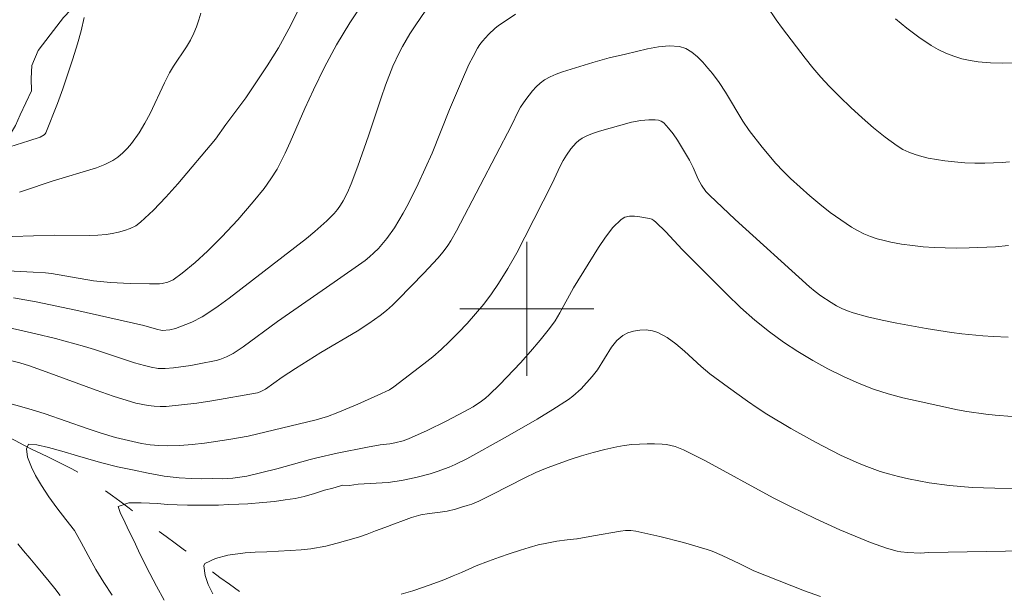
# Model space of a CAD drawing. Units: metres. Extents: x 285040 to 285555, y 1671020 to 1671584.
# Drawn here: x 285270 to 285329, y 1671283 to 1671317 of the extents above; entities that cross this region are included whole.
import ezdxf

# ---------------------------------------------------------------- set-up
doc = ezdxf.new("R2010")
doc.units = ezdxf.units.M
doc.header["$MEASUREMENT"] = 0
doc.linetypes.add('Intermitente', pattern=[48, 15, -2, 2, -2, 2, -2, 2, -2, 2, -2, 15])
for name, color, linetype, lineweight, true_color in [('Curvas_Intermediarias', 7, 'Continuous', 9, 0x783c14), ('Curvas_Mestras', 7, 'Continuous', 20, 0x783c14), ('Vegetacao', 7, 'Orla8', 9, 0x00ff33)]:
    doc.layers.add(name, color=color, linetype=linetype, lineweight=lineweight, true_color=true_color)
doc.layers.add('Malha_Coordenadas', color=7, linetype='Continuous', lineweight=15)
doc.layers.add('Rio_Intermitente', color=5, linetype='Intermitente', lineweight=9)
doc.styles.get("Standard").update_dxf_attribs({"font": 'arial.ttf'})
doc.linetypes.add('Orla8', pattern='A,6,-0.5,["V",Standard,S=1,R=0,X=-0.5,Y=-1],-0.5,6,-0.5,["V",Standard,S=1,R=0,X=-0.5,Y=-1],-0.5', length=14)

msp = doc.modelspace()

# ---------------------------------------------------------------- linework, layer by layer
at = {"layer": 'Curvas_Intermediarias', "flags": 128}
for points, elevation in [([(285328.808, 1671308.777), (285328.372, 1671308.73), (285327.342, 1671308.687), (285326.741, 1671308.691), (285326.14, 1671308.716), (285325.54, 1671308.762), (285324.944, 1671308.829), (285323.967, 1671308.994), (285323.575, 1671309.087), (285323.187, 1671309.201), (285322.811, 1671309.341), (285322.452, 1671309.511), (285322.118, 1671309.716), (285321.398, 1671310.242), (285320.696, 1671310.806), (285320.012, 1671311.4), (285319.345, 1671312.016), (285318.694, 1671312.649), (285318.059, 1671313.289), (285317.556, 1671313.829), (285317.075, 1671314.39), (285316.611, 1671314.966), (285315.262, 1671316.733), (285314.884, 1671317.253), (285313.802, 1671318.855)], 178), ([(285268.039, 1671304.275), (285271.818, 1671304.396), (285273.884, 1671304.363), (285274.395, 1671304.381), (285274.9, 1671304.434), (285275.26, 1671304.493), (285275.625, 1671304.567), (285275.986, 1671304.665), (285276.333, 1671304.792), (285276.656, 1671304.956), (285276.944, 1671305.163), (285277.719, 1671305.883), (285278.46, 1671306.655), (285279.177, 1671307.464), (285281.415, 1671310.113), (285282.04, 1671310.993), (285283.232, 1671312.592), (285284.513, 1671314.503), (285285.181, 1671315.581), (285285.804, 1671316.71), (285286.388, 1671317.891)], 181), ([(285269.363, 1671300.642), (285270.038, 1671300.538), (285270.709, 1671300.412), (285273.08, 1671299.908), (285277.145, 1671298.989), (285277.889, 1671298.775), (285278.232, 1671298.697), (285278.69, 1671298.733), (285279.039, 1671298.819), (285279.999, 1671299.204), (285280.617, 1671299.509), (285280.909, 1671299.687), (285281.581, 1671300.147), (285282.241, 1671300.627), (285286.858, 1671304.201), (285287.352, 1671304.608), (285288.063, 1671305.237), (285288.504, 1671305.684), (285288.707, 1671305.922), (285288.89, 1671306.172), (285289.05, 1671306.434), (285289.3, 1671306.933), (285289.524, 1671307.449), (285289.921, 1671308.51), (285290.562, 1671310.329), (285291.304, 1671312.595), (285291.564, 1671313.345), (285292.011, 1671314.486), (285292.383, 1671315.271), (285292.586, 1671315.655), (285293.022, 1671316.405), (285293.329, 1671316.888), (285293.98, 1671317.833)], 179), ([(285280.55, 1671317.65), (285280.428, 1671317.239), (285280.285, 1671316.835), (285280.126, 1671316.444), (285279.924, 1671316.034), (285279.689, 1671315.639), (285278.919, 1671314.48), (285278.683, 1671314.083), (285278.375, 1671313.487), (285277.513, 1671311.663), (285277.205, 1671311.071), (285276.864, 1671310.501), (285276.414, 1671309.872), (285276.159, 1671309.575), (285275.886, 1671309.298), (285275.594, 1671309.051), (285275.283, 1671308.842), (285274.816, 1671308.604), (285274.321, 1671308.409), (285271.67, 1671307.613), (285269.962, 1671307.03), (285269.711, 1671306.96)], 182), ([(285273.588, 1671317.382), (285273.401, 1671316.594), (285273.187, 1671315.814), (285272.909, 1671314.916), (285272.305, 1671313.129), (285271.981, 1671312.245), (285271.297, 1671310.509), (285271.254, 1671310.438), (285271.195, 1671310.378), (285270.959, 1671310.251), (285270.277, 1671310.014), (285267.239, 1671309.063)], 183), ([(285299.321, 1671317.582), (285298.301, 1671316.898), (285298.113, 1671316.744), (285297.724, 1671316.378), (285297.362, 1671315.982), (285297.201, 1671315.77), (285297.058, 1671315.548), (285296.794, 1671315.066), (285296.55, 1671314.572), (285296.099, 1671313.559), (285295.392, 1671311.892), (285294.346, 1671309.286), (285293.516, 1671307.458), (285292.935, 1671306.286), (285292.626, 1671305.712), (285292.096, 1671304.823), (285291.645, 1671304.193), (285291.145, 1671303.604), (285290.879, 1671303.328), (285290.622, 1671303.091), (285290.348, 1671302.87), (285288.513, 1671301.584), (285285.119, 1671299.243), (285283.08, 1671297.721), (285282.472, 1671297.327), (285282.081, 1671297.128), (285281.672, 1671296.972), (285281.462, 1671296.915), (285280.454, 1671296.702), (285279.943, 1671296.614), (285278.918, 1671296.478), (285278.407, 1671296.433), (285277.995, 1671296.439), (285277.583, 1671296.502), (285277.178, 1671296.6), (285276.579, 1671296.776), (285274.203, 1671297.565), (285273.605, 1671297.747), (285271.866, 1671298.213), (285270.698, 1671298.495), (285269.038, 1671298.869)], 178), ([(285322.003, 1671317.306), (285322.694, 1671316.742), (285323.403, 1671316.209), (285324.134, 1671315.72), (285324.564, 1671315.475), (285325.018, 1671315.26), (285325.489, 1671315.077), (285325.972, 1671314.928), (285326.461, 1671314.815), (285326.949, 1671314.739), (285327.674, 1671314.678), (285328.409, 1671314.656), (285329.151, 1671314.67)], 179), ([(285328.753, 1671303.77), (285327.973, 1671303.703), (285326.408, 1671303.628), (285325.628, 1671303.619), (285324.321, 1671303.655), (285323.667, 1671303.702), (285323.015, 1671303.771), (285322.369, 1671303.861), (285321.73, 1671303.976), (285321.323, 1671304.068), (285320.918, 1671304.181), (285320.517, 1671304.317), (285320.126, 1671304.476), (285319.749, 1671304.66), (285319.39, 1671304.868), (285318.747, 1671305.297), (285318.117, 1671305.753), (285317.502, 1671306.234), (285316.9, 1671306.735), (285315.742, 1671307.778), (285315.295, 1671308.218), (285314.863, 1671308.676), (285314.042, 1671309.635), (285313.272, 1671310.631), (285312.891, 1671311.187), (285311.855, 1671312.936), (285311.491, 1671313.501), (285311.089, 1671314.034), (285310.809, 1671314.37), (285310.508, 1671314.712), (285310.186, 1671315.036), (285309.845, 1671315.317), (285309.485, 1671315.53), (285309.108, 1671315.652), (285308.502, 1671315.696), (285307.867, 1671315.643), (285307.214, 1671315.523), (285305.893, 1671315.198), (285304.916, 1671314.979), (285303.937, 1671314.705), (285302.131, 1671314.14), (285301.752, 1671314.006), (285301.388, 1671313.848), (285301.048, 1671313.658), (285300.797, 1671313.47), (285300.566, 1671313.251), (285300.35, 1671313.008), (285299.953, 1671312.487), (285299.632, 1671312.024), (285299.512, 1671311.814), (285299.082, 1671310.941), (285297.223, 1671307.347), (285295.807, 1671304.646), (285295.469, 1671304.054), (285295.286, 1671303.767), (285295.001, 1671303.387), (285294.686, 1671303.027), (285293.85, 1671302.122), (285292.322, 1671300.546), (285291.982, 1671300.208), (285291.629, 1671299.887), (285291.257, 1671299.59), (285290.575, 1671299.114), (285289.872, 1671298.664), (285287.714, 1671297.378), (285286.197, 1671296.439), (285285.404, 1671295.922), (285284.408, 1671295.193), (285284.09, 1671295.031), (285283.919, 1671294.984), (285281.206, 1671294.507), (285280.299, 1671294.368), (285279.392, 1671294.253), (285278.485, 1671294.171), (285278.122, 1671294.162), (285277.757, 1671294.18), (285277.392, 1671294.223), (285276.67, 1671294.37), (285275.308, 1671294.784), (285274.305, 1671295.131), (285271.311, 1671296.236), (285270.309, 1671296.59), (285269.748, 1671296.764), (285268.838, 1671296.985)], 177), ([(285328.742, 1671298.304), (285327.843, 1671298.331), (285327.217, 1671298.373), (285325.966, 1671298.499), (285325.343, 1671298.582), (285323.843, 1671298.82), (285322.083, 1671299.135), (285321.209, 1671299.317), (285320.343, 1671299.521), (285319.489, 1671299.753), (285319.145, 1671299.87), (285318.81, 1671300.014), (285318.482, 1671300.181), (285318.163, 1671300.365), (285317.552, 1671300.768), (285317.205, 1671301.027), (285316.871, 1671301.304), (285312.443, 1671305.326), (285310.9, 1671306.772), (285310.69, 1671306.999), (285310.42, 1671307.379), (285310.227, 1671307.732), (285309.932, 1671308.425), (285309.708, 1671308.871), (285308.998, 1671310.056), (285308.742, 1671310.434), (285308.468, 1671310.784), (285308.171, 1671311.093), (285308.028, 1671311.188), (285307.858, 1671311.248), (285307.67, 1671311.279), (285307.277, 1671311.284), (285306.813, 1671311.242), (285306.26, 1671311.131), (285304.338, 1671310.594), (285303.978, 1671310.476), (285303.631, 1671310.338), (285303.302, 1671310.174), (285303.116, 1671310.051), (285302.943, 1671309.902), (285302.634, 1671309.552), (285302.369, 1671309.171), (285302.176, 1671308.846), (285302.001, 1671308.509), (285301.513, 1671307.47), (285299.892, 1671304.274), (285299.397, 1671303.33), (285298.876, 1671302.403), (285298.319, 1671301.502), (285297.89, 1671300.881), (285297.43, 1671300.279), (285296.946, 1671299.694), (285296.44, 1671299.125), (285295.92, 1671298.572), (285295.389, 1671298.033), (285294.897, 1671297.571), (285294.383, 1671297.13), (285293.853, 1671296.705), (285292.071, 1671295.328), (285291.804, 1671295.156), (285291.116, 1671294.837), (285289.92, 1671294.304), (285288.712, 1671293.801), (285288.102, 1671293.569), (285287.431, 1671293.361), (285283.365, 1671292.383), (285282.213, 1671292.19), (285280.755, 1671291.972), (285280.024, 1671291.887), (285279.294, 1671291.829), (285278.566, 1671291.809), (285278.044, 1671291.828), (285277.52, 1671291.881), (285276.998, 1671291.961), (285276.477, 1671292.064), (285275.451, 1671292.315), (285274.603, 1671292.563), (285273.763, 1671292.84), (285271.254, 1671293.723), (285270.41, 1671293.992), (285268.593, 1671294.508)], 176), ([(285278.363, 1671282.604), (285277.897, 1671283.44), (285277.498, 1671284.187), (285277.137, 1671284.887), (285276.826, 1671285.55), (285276.54, 1671286.155), (285276.266, 1671286.7), (285276.03, 1671287.21), (285275.731, 1671287.826), (285275.607, 1671288.182), (285276.254, 1671288.418), (285276.976, 1671288.417), (285277.978, 1671288.362), (285278.544, 1671288.32), (285279.135, 1671288.289), (285279.745, 1671288.277), (285280.368, 1671288.276), (285280.984, 1671288.269), (285281.6, 1671288.274), (285282.222, 1671288.309), (285282.82, 1671288.332), (285283.355, 1671288.355), (285284.239, 1671288.424), (285284.948, 1671288.494), (285285.577, 1671288.582), (285286.18, 1671288.67), (285286.709, 1671288.782), (285287.332, 1671288.971), (285287.917, 1671289.159), (285288.421, 1671289.295), (285289.018, 1671289.46), (285289.423, 1671289.45), (285289.937, 1671289.515), (285291.728, 1671289.626), (285292.516, 1671289.746), (285293.381, 1671289.923), (285294.234, 1671290.146), (285294.653, 1671290.276), (285295.376, 1671290.549), (285295.732, 1671290.704), (285296.429, 1671291.046), (285298.705, 1671292.301), (285300.62, 1671293.41), (285301.562, 1671293.986), (285302.488, 1671294.581), (285302.754, 1671294.773), (285303.245, 1671295.21), (285303.911, 1671295.943), (285304.221, 1671296.358), (285305.062, 1671297.704), (285305.374, 1671298.092), (285305.732, 1671298.401), (285306.029, 1671298.558), (285306.376, 1671298.667), (285306.751, 1671298.726), (285307.132, 1671298.734), (285307.496, 1671298.687), (285307.822, 1671298.584), (285308.373, 1671298.284), (285308.898, 1671297.899), (285309.407, 1671297.461), (285310.416, 1671296.54), (285310.935, 1671296.117), (285312.048, 1671295.286), (285313.176, 1671294.476), (285313.75, 1671294.086), (285314.333, 1671293.711), (285315.771, 1671292.847), (285317.239, 1671292.029), (285318.73, 1671291.262), (285319.661, 1671290.829), (285320.135, 1671290.631), (285321.099, 1671290.28), (285321.588, 1671290.132), (285322.185, 1671289.975), (285322.789, 1671289.835), (285324.009, 1671289.606), (285325.237, 1671289.439), (285325.907, 1671289.376), (285326.58, 1671289.335), (285327.93, 1671289.293), (285329.823, 1671289.264)], 174), ([(285329.733, 1671285.543), (285324.005, 1671285.441), (285323.484, 1671285.408), (285322.742, 1671285.442), (285322.319, 1671285.49), (285322.112, 1671285.532), (285321.463, 1671285.707), (285320.507, 1671286.039), (285318.696, 1671286.805), (285317.211, 1671287.476), (285315.744, 1671288.184), (285314.71, 1671288.718), (285310.619, 1671290.945), (285309.345, 1671291.578), (285308.849, 1671291.764), (285308.338, 1671291.885), (285308.081, 1671291.914), (285307.633, 1671291.934), (285307.179, 1671291.937), (285306.268, 1671291.884), (285305.817, 1671291.826), (285305.372, 1671291.747), (285304.669, 1671291.592), (285303.969, 1671291.414), (285303.272, 1671291.215), (285302.58, 1671290.996), (285301.221, 1671290.505), (285300.547, 1671290.222), (285299.886, 1671289.909), (285297.926, 1671288.903), (285297.134, 1671288.516), (285296.726, 1671288.336), (285296.445, 1671288.242), (285296.108, 1671288.157), (285295.742, 1671288.029), (285295.244, 1671287.911), (285294.684, 1671287.841), (285294.174, 1671287.77), (285293.676, 1671287.7), (285293.122, 1671287.529), (285292.643, 1671287.358), (285292.102, 1671287.163), (285291.535, 1671286.945), (285290.975, 1671286.732), (285290.465, 1671286.532), (285289.948, 1671286.361), (285289.326, 1671286.184), (285288.685, 1671286.001), (285288.013, 1671285.825), (285287.104, 1671285.66), (285286.538, 1671285.596), (285285.884, 1671285.567), (285285.187, 1671285.521), (285284.478, 1671285.486), (285283.793, 1671285.463), (285283.183, 1671285.429), (285282.156, 1671285.294), (285281.422, 1671285.093), (285280.793, 1671284.792), (285280.725, 1671284.644), (285280.812, 1671284.064), (285280.986, 1671283.542), (285281.26, 1671282.973)], 173), ([(285317.528, 1671282.821), (285316.581, 1671283.164), (285313.549, 1671284.348), (285312.727, 1671284.763), (285311.654, 1671285.272), (285311.068, 1671285.522), (285310.767, 1671285.625), (285309.36, 1671286.037), (285307.938, 1671286.405), (285306.51, 1671286.727), (285306.207, 1671286.761), (285305.897, 1671286.75), (285305.591, 1671286.709), (285303.991, 1671286.445), (285303.006, 1671286.264), (285302.987, 1671286.255), (285302.415, 1671286.208), (285301.793, 1671286.115), (285301.189, 1671286.003), (285300.679, 1671285.897), (285300.143, 1671285.744), (285299.633, 1671285.591), (285298.948, 1671285.366), (285298.37, 1671285.172), (285297.71, 1671284.924), (285296.982, 1671284.647), (285296.11, 1671284.257), (285295.613, 1671284.044), (285295.052, 1671283.82), (285294.461, 1671283.59), (285293.845, 1671283.372), (285293.204, 1671283.153), (285292.507, 1671282.953)], 172), ([(285269.616, 1671285.967), (285269.965, 1671285.552), (285270.338, 1671285.102), (285270.73, 1671284.633), (285271.116, 1671284.17), (285271.483, 1671283.714), (285271.838, 1671283.293), (285272.156, 1671282.872)], 176)]:
    msp.add_lwpolyline(points, dxfattribs=dict(at, elevation=elevation))
at = {"layer": 'Curvas_Mestras', "flags": 128}
for points, elevation in [([(285290.327, 1671318.448), (285289.431, 1671317.074), (285288.637, 1671315.758), (285287.919, 1671314.424), (285287.264, 1671313.069), (285286.751, 1671311.952), (285285.885, 1671309.946), (285285.583, 1671309.285), (285285.098, 1671308.332), (285284.732, 1671307.746), (285284.326, 1671307.186), (285283.664, 1671306.376), (285282.745, 1671305.315), (285281.791, 1671304.284), (285280.945, 1671303.431), (285280.207, 1671302.75), (285279.435, 1671302.113), (285278.894, 1671301.729), (285278.577, 1671301.59), (285278.239, 1671301.51), (285278.07, 1671301.494), (285277.49, 1671301.477), (285276.321, 1671301.495), (285275.149, 1671301.566), (285274.131, 1671301.666), (285271.626, 1671302.108), (285271.281, 1671302.147), (285270.545, 1671302.191), (285262.975, 1671302.586)], 180), ([(285328.973, 1671293.573), (285327.967, 1671293.645), (285327.4, 1671293.704), (285326.27, 1671293.864), (285325.709, 1671293.966), (285323.353, 1671294.475), (285322.454, 1671294.688), (285321.565, 1671294.926), (285320.692, 1671295.203), (285319.841, 1671295.529), (285318.905, 1671295.95), (285317.98, 1671296.41), (285317.07, 1671296.909), (285316.181, 1671297.443), (285315.318, 1671298.011), (285314.484, 1671298.611), (285313.606, 1671299.318), (285312.764, 1671300.074), (285311.947, 1671300.863), (285309.283, 1671303.535), (285308.296, 1671304.582), (285307.707, 1671305.164), (285307.588, 1671305.26), (285307.462, 1671305.336), (285307.327, 1671305.382), (285306.742, 1671305.492), (285306.43, 1671305.525), (285306.129, 1671305.52), (285305.857, 1671305.461), (285305.631, 1671305.332), (285305.145, 1671304.843), (285304.699, 1671304.276), (285304.282, 1671303.656), (285302.798, 1671301.239), (285301.979, 1671299.756), (285301.686, 1671299.277), (285301.362, 1671298.82), (285300.804, 1671298.124), (285300.223, 1671297.442), (285299.624, 1671296.774), (285298.384, 1671295.478), (285297.75, 1671294.85), (285297.531, 1671294.653), (285297.296, 1671294.473), (285296.795, 1671294.149), (285296.276, 1671293.858), (285295.179, 1671293.282), (285294.064, 1671292.738), (285292.936, 1671292.225), (285292.619, 1671292.111), (285292.125, 1671291.994), (285291.817, 1671291.935), (285291.24, 1671291.87), (285290.491, 1671291.731), (285288.676, 1671291.369), (285287.472, 1671291.102), (285287.07, 1671291.001), (285285.077, 1671290.439), (285283.299, 1671290.001), (285283.012, 1671289.957), (285282.459, 1671289.88), (285281.818, 1671289.852), (285281.27, 1671289.853), (285280.598, 1671289.842), (285279.982, 1671289.86), (285279.247, 1671289.909), (285278.351, 1671289.993), (285277.393, 1671290.172), (285276.465, 1671290.381), (285275.563, 1671290.565), (285274.636, 1671290.798), (285274.144, 1671290.935), (285273.173, 1671291.22), (285272.252, 1671291.494), (285271.443, 1671291.72), (285270.765, 1671291.881), (285270.254, 1671291.906), (285270.136, 1671291.639), (285270.205, 1671291.136), (285270.441, 1671290.531), (285270.677, 1671290.045), (285271.038, 1671289.441), (285271.48, 1671288.771), (285271.947, 1671288.113), (285272.488, 1671287.419), (285273.011, 1671286.755), (285273.409, 1671286.032), (285273.82, 1671285.273), (285274.281, 1671284.431), (285274.754, 1671283.649), (285275.245, 1671282.896)], 175)]:
    msp.add_lwpolyline(points, dxfattribs=dict(at, elevation=elevation))
at = {"layer": 'Malha_Coordenadas', "flags": 128}
for points in [[(285300, 1671304), (285300, 1671296)], [(285304, 1671300), (285296, 1671300)]]:
    msp.add_lwpolyline(points, dxfattribs=at)
at = {"layer": 'Rio_Intermitente', "flags": 128}
msp.add_lwpolyline([(285226.786, 1671292.483), (285227.39, 1671292.291), (285228.105, 1671292.207), (285228.641, 1671292.179), (285229.331, 1671292.139), (285229.879, 1671292.112), (285230.52, 1671292.082), (285231.16, 1671292.064), (285231.776, 1671292.067), (285232.392, 1671292.094), (285233.021, 1671292.132), (285233.518, 1671292.171), (285234.022, 1671292.194), (285234.526, 1671292.217), (285235.236, 1671292.286), (285235.901, 1671292.372), (285236.592, 1671292.469), (285237.102, 1671292.567), (285237.594, 1671292.692), (285238.092, 1671292.834), (285238.608, 1671293.029), (285239.168, 1671293.288), (285239.672, 1671293.551), (285240.101, 1671293.789), (285240.524, 1671294.032), (285241.121, 1671294.326), (285241.594, 1671294.491), (285242.117, 1671294.657), (285242.633, 1671294.795), (285243.2, 1671294.923), (285243.803, 1671295.052), (285244.425, 1671295.175), (285245.11, 1671295.301), (285245.744, 1671295.403), (285246.304, 1671295.479), (285246.895, 1671295.539), (285247.617, 1671295.597), (285248.333, 1671295.639), (285248.98, 1671295.672), (285249.645, 1671295.689), (285250.261, 1671295.669), (285250.84, 1671295.66), (285251.4, 1671295.622), (285251.879, 1671295.586), (285252.57, 1671295.547), (285253.217, 1671295.523), (285253.97, 1671295.497), (285254.685, 1671295.458), (285255.314, 1671295.405), (285255.936, 1671295.357), (285256.552, 1671295.28), (285257.205, 1671295.194), (285257.858, 1671295.096), (285258.536, 1671294.987), (285259.215, 1671294.901), (285259.874, 1671294.82), (285260.602, 1671294.736), (285261.367, 1671294.653), (285262.077, 1671294.597), (285262.761, 1671294.529), (285263.439, 1671294.443), (285264.161, 1671294.318), (285264.92, 1671294.126), (285265.741, 1671293.845), (285266.476, 1671293.55), (285267.172, 1671293.276), (285267.764, 1671293.004), (285268.355, 1671292.709), (285268.952, 1671292.398), (285269.468, 1671292.135), (285269.972, 1671291.848), (285270.507, 1671291.58), (285270.999, 1671291.351), (285271.447, 1671291.137), (285271.889, 1671290.918), (285272.374, 1671290.671), (285272.853, 1671290.43), (285273.282, 1671290.187), (285273.743, 1671289.893), (285274.222, 1671289.572), (285274.745, 1671289.201), (285275.273, 1671288.824), (285275.715, 1671288.513), (285276.275, 1671288.085), (285277.016, 1671287.487), (285277.414, 1671287.18), (285277.818, 1671286.867), (285278.478, 1671286.398), (285279.013, 1671285.993), (285279.573, 1671285.588), (285280.114, 1671285.177), (285280.637, 1671284.737), (285281.16, 1671284.332), (285281.688, 1671283.955), (285282.255, 1671283.556), (285282.871, 1671283.091), (285283.499, 1671282.637), (285284.059, 1671282.256), (285284.569, 1671281.941), (285285.092, 1671281.638), (285285.695, 1671281.31), (285286.293, 1671280.998), (285286.971, 1671280.626), (285287.91, 1671280.172), (285288.495, 1671279.905), (285289.093, 1671279.64), (285289.646, 1671279.401), (285290.15, 1671279.195), (285291.046, 1671278.836), (285291.874, 1671278.503), (285292.633, 1671278.174), (285293.305, 1671277.888), (285293.995, 1671277.597), (285294.717, 1671277.301), (285295.395, 1671276.998), (285296.005, 1671276.709), (285296.559, 1671276.448), (285297.106, 1671276.169), (285297.666, 1671275.879), (285298.189, 1671275.587), (285298.699, 1671275.296), (285299.253, 1671274.954), (285300.112, 1671274.468), (285300.616, 1671274.182), (285301.113, 1671273.89), (285301.574, 1671273.608), (285302.345, 1671273.13), (285303.036, 1671272.702), (285303.708, 1671272.313), (285304.324, 1671271.996), (285304.89, 1671271.7), (285305.4, 1671271.443), (285305.923, 1671271.197), (285306.477, 1671270.947), (285306.981, 1671270.718), (285307.466, 1671270.494), (285307.964, 1671270.271), (285308.437, 1671270.069), (285308.916, 1671269.862), (285309.494, 1671269.613), (285309.986, 1671269.418), (285310.552, 1671269.157), (285311.386, 1671268.842), (285311.859, 1671268.663), (285312.35, 1671268.491), (285313.197, 1671268.142), (285313.862, 1671267.895), (285314.466, 1671267.647), (285315.088, 1671267.416), (285315.685, 1671267.196), (285316.326, 1671266.949), (285316.93, 1671266.712), (285317.496, 1671266.508), (285317.963, 1671266.3), (285318.435, 1671266.088), (285318.958, 1671265.842), (285319.468, 1671265.596), (285319.922, 1671265.365), (285320.395, 1671265.13), (285320.918, 1671264.873), (285321.453, 1671264.628), (285321.976, 1671264.393), (285322.411, 1671264.191), (285323.033, 1671263.88), (285323.656, 1671263.581), (285324.178, 1671263.324), (285324.688, 1671263.078), (285325.416, 1671262.753), (285326.294, 1671262.365), (285327.022, 1671262.064), (285327.526, 1671261.892), (285328.079, 1671261.699), (285328.739, 1671261.492), (285329.392, 1671261.28), (285329.89, 1671261.125), (285330.456, 1671260.967), (285331.116, 1671260.795), (285331.8, 1671260.635), (285332.565, 1671260.506), (285333.325, 1671260.428), (285334.164, 1671260.348), (285335.011, 1671260.319), (285335.801, 1671260.329), (285336.516, 1671260.347), (285337.176, 1671260.369), (285338.196, 1671260.507), (285338.825, 1671260.579), (285339.441, 1671260.663), (285340.069, 1671260.758), (285340.654, 1671260.858), (285341.152, 1671260.932), (285342.016, 1671261.058), (285342.726, 1671261.174), (285343.435, 1671261.312), (285344.238, 1671261.471), (285345.146, 1671261.616), (285346.005, 1671261.725), (285346.77, 1671261.813), (285347.517, 1671261.919), (285348.3, 1671262.036), (285349.128, 1671262.162), (285349.98, 1671262.31), (285350.783, 1671262.446), (285351.592, 1671262.611), (285352.45, 1671262.822), (285353.346, 1671263.093), (285354.149, 1671263.377), (285354.896, 1671263.631), (285355.667, 1671263.92), (285356.376, 1671264.162), (285356.911, 1671264.317), (285357.471, 1671264.484), (285358.106, 1671264.677), (285358.853, 1671264.897), (285359.587, 1671265.082), (285360.302, 1671265.26), (285360.968, 1671265.426), (285361.509, 1671265.587), (285362.007, 1671265.73), (285362.897, 1671265.971), (285363.786, 1671266.213), (285364.682, 1671266.472), (285365.585, 1671266.736), (285366.568, 1671267.01), (285367.072, 1671267.135), (285367.582, 1671267.267), (285368.08, 1671267.375), (285368.994, 1671267.561), (285369.859, 1671267.721), (285370.73, 1671267.911), (285371.371, 1671268.029), (285372.13, 1671268.089), (285373.032, 1671268.183), (285373.959, 1671268.254), (285374.861, 1671268.301), (285375.695, 1671268.329), (285376.367, 1671268.386), (285376.915, 1671268.428), (285377.443, 1671268.474), (285378.115, 1671268.542), (285378.881, 1671268.643), (285379.646, 1671268.754), (285380.349, 1671268.864), (285380.984, 1671268.954), (285381.631, 1671269.055), (285382.29, 1671269.146), (285382.975, 1671269.238), (285383.69, 1671269.336), (285384.462, 1671269.442), (285385.165, 1671269.529), (285385.774, 1671269.572), (285386.341, 1671269.574), (285386.845, 1671269.528), (285387.373, 1671269.46), (285387.865, 1671269.323), (285388.419, 1671269.107), (285388.954, 1671268.884), (285389.47, 1671268.644), (285390.024, 1671268.348), (285390.509, 1671268.067), (285391.094, 1671267.698), (285391.604, 1671267.292), (285392.121, 1671266.812), (285392.556, 1671266.357), (285392.923, 1671265.884), (285393.309, 1671265.428), (285393.807, 1671264.952), (285394.311, 1671264.506), (285394.827, 1671264.094), (285395.331, 1671263.728), (285395.811, 1671263.407), (285396.346, 1671263.082), (285396.868, 1671262.756), (285397.416, 1671262.431), (285398.044, 1671262.058), (285398.716, 1671261.657), (285399.444, 1671261.184), (285400.166, 1671260.751), (285400.838, 1671260.304), (285401.504, 1671259.852), (285402.207, 1671259.367), (285402.978, 1671258.855), (285403.719, 1671258.348), (285404.447, 1671257.863), (285405.013, 1671257.511), (285405.442, 1671257.21), (285406.195, 1671256.681), (285406.624, 1671256.392), (285407.421, 1671255.87), (285407.85, 1671255.604), (285408.622, 1671255.104), (285409.244, 1671254.736), (285409.791, 1671254.411), (285410.339, 1671254.063), (285410.855, 1671253.721), (285411.297, 1671253.444), (285411.77, 1671253.128), (285412.206, 1671252.868), (285412.703, 1671252.599), (285413.189, 1671252.375), (285413.693, 1671252.169), (285414.284, 1671251.943), (285414.987, 1671251.698), (285415.696, 1671251.47), (285416.244, 1671251.305), (285416.735, 1671251.133), (285417.314, 1671250.952), (285417.942, 1671250.762), (285418.508, 1671250.603), (285419.006, 1671250.494), (285419.865, 1671250.329), (285420.748, 1671250.198), (285421.588, 1671250.084), (285422.31, 1671250.016), (285422.945, 1671249.946), (285423.592, 1671249.877), (285424.27, 1671249.825), (285424.898, 1671249.76), (285425.508, 1671249.701), (285426.118, 1671249.664), (285426.727, 1671249.605), (285427.281, 1671249.572), (285427.841, 1671249.522), (285428.345, 1671249.476), (285428.431, 1671249.556)], dxfattribs=at)
at = {"layer": 'Vegetacao', "flags": 128}
msp.add_lwpolyline([(285218.045, 1671333.049), (285218.893, 1671333.145), (285219.332, 1671333.043), (285220.083, 1671332.824), (285220.83, 1671332.997), (285221.403, 1671333.706), (285221.993, 1671334.567), (285222.355, 1671335.012), (285222.768, 1671335.426), (285223.203, 1671335.799), (285224.122, 1671336.179), (285224.607, 1671336.194), (285225.519, 1671336.21), (285226.916, 1671336.21), (285228.688, 1671336.128), (285230.343, 1671336.039), (285230.993, 1671335.965), (285231.765, 1671336.138), (285232.583, 1671336.351), (285233.203, 1671336.57), (285233.899, 1671336.895), (285234.485, 1671337.312), (285234.717, 1671337.762), (285234.788, 1671338.396), (285234.753, 1671339.155), (285234.571, 1671339.745), (285234.55, 1671340.303), (285234.684, 1671340.955), (285235.046, 1671341.704), (285235.767, 1671342.576), (285236.88, 1671343.334), (285238.146, 1671343.787), (285239.28, 1671344.002), (285239.576, 1671344.212), (285239.643, 1671344.758), (285239.405, 1671345.656), (285238.809, 1671346.865), (285238.103, 1671348.37), (285237.443, 1671349.909), (285236.931, 1671351.094), (285236.601, 1671351.886), (285236.148, 1671353.108), (285235.851, 1671354.531), (285235.807, 1671356.164), (285235.979, 1671357.389), (285236.7, 1671357.728), (285237.261, 1671357.948), (285237.877, 1671358.163), (285238.442, 1671358.273), (285239.016, 1671358.238), (285239.709, 1671358.065), (285240.595, 1671357.565), (285241.546, 1671356.733), (285242.425, 1671355.398), (285243.296, 1671353.88), (285243.394, 1671353.306), (285243.822, 1671351.582), (285244.757, 1671349.096), (285245.815, 1671346.513), (285246.504, 1671344.94), (285246.721, 1671343.537), (285247.107, 1671341.427), (285247.371, 1671338.972), (285247.445, 1671336.948), (285247.502, 1671335.501), (285247.959, 1671333.652), (285248.89, 1671331.215), (285249.952, 1671329.008), (285250.506, 1671328.188), (285250.814, 1671327.604), (285251.82, 1671326.009), (285253.557, 1671323.471), (285255.391, 1671320.996), (285256.296, 1671319.782), (285257.703, 1671318.332), (285260.093, 1671316.263), (285262.716, 1671314.051), (285264.115, 1671312.692), (285264.757, 1671312.072), (285265.466, 1671311.459), (285266.243, 1671310.937), (285266.902, 1671310.506), (285267.548, 1671310.141), (285268.034, 1671309.951), (285268.801, 1671310.119), (285269.185, 1671310.439), (285269.488, 1671310.93), (285269.766, 1671311.566), (285270.103, 1671312.292), (285270.427, 1671313.007), (285270.422, 1671313.748), (285270.447, 1671314.522), (285270.83, 1671315.419), (285271.546, 1671316.355), (285272.343, 1671317.392), (285273.241, 1671318.323), (285273.996, 1671318.731), (285274.527, 1671318.772), (285275.371, 1671318.735), (285276.713, 1671318.626), (285278.309, 1671318.446), (285279.836, 1671318.252), (285280.444, 1671318.164), (285280.789, 1671319.141), (285280.831, 1671319.771), (285280.817, 1671320.45), (285280.842, 1671321.073), (285281.095, 1671321.534), (285281.381, 1671321.934), (285281.853, 1671322.454), (285282.528, 1671323.193), (285283.43, 1671324.135), (285284.467, 1671325.38), (285285.381, 1671326.455), (285285.773, 1671326.812), (285286.853, 1671327.897), (285288.581, 1671329.182), (285290.669, 1671330.536), (285292.567, 1671331.691), (285293.878, 1671332.466), (285294.561, 1671332.803), (285295.928, 1671333.43), (285297.86, 1671334.136), (285300.041, 1671334.95), (285301.703, 1671335.719), (285302.63, 1671336.441), (285303.853, 1671337.221), (285305.41, 1671337.994), (285307.354, 1671338.803), (285309.181, 1671339.142), (285310.207, 1671339.115), (285310.839, 1671339.368), (285312.214, 1671339.949), (285314.167, 1671340.925), (285316.326, 1671342.487), (285317.759, 1671344.222), (285318.522, 1671345.359), (285319.074, 1671346.254), (285320.081, 1671347.48), (285321.598, 1671349.109), (285323.31, 1671350.819), (285324.545, 1671352.043), (285325.569, 1671353.557), (285327.077, 1671355.74), (285328.493, 1671358.022), (285329.247, 1671359.151), (285329.752, 1671360.157), (285330.586, 1671361.616), (285331.914, 1671363.326), (285333.267, 1671364.754), (285333.866, 1671365.129), (285334.975, 1671365.936), (285336.602, 1671367.116), (285338.584, 1671368.953), (285340.253, 1671370.891), (285340.847, 1671371.513), (285341.395, 1671372.017), (285342.416, 1671372.905), (285344.178, 1671374.235), (285346.401, 1671375.771), (285348.1, 1671376.832), (285348.589, 1671376.965), (285349.572, 1671377.188), (285351.163, 1671377.461), (285352.77, 1671378.006), (285353.454, 1671378.456), (285353.634, 1671378.96), (285353.828, 1671379.672), (285354.232, 1671380.459), (285354.822, 1671381.069), (285355.484, 1671381.478), (285356.531, 1671381.788), (285357.927, 1671381.895), (285359.442, 1671381.97), (285360.164, 1671381.953), (285361.18, 1671382.306), (285362.45, 1671382.755), (285363.935, 1671383.442), (285365.343, 1671384.502), (285366.524, 1671385.631), (285367.118, 1671386.253), (285368.05, 1671386.842), (285369.421, 1671387.572), (285371.121, 1671388.329), (285372.749, 1671388.893), (285373.521, 1671389.058), (285374.116, 1671389.459), (285374.938, 1671390.171), (285375.916, 1671391.059), (285377.033, 1671391.942), (285378.113, 1671392.518), (285379.007, 1671392.876), (285379.762, 1671393.253), (285380.736, 1671393.849), (285381.934, 1671394.584), (285382.937, 1671395.328), (285383.27, 1671395.701), (285383.317, 1671395.744), (285383.709, 1671396.147), (285384.3, 1671396.727), (285385.098, 1671397.567), (285386.064, 1671398.632), (285387.077, 1671399.726), (285387.588, 1671400.398), (285388.099, 1671400.963), (285388.795, 1671401.626), (285389.77, 1671402.441), (285391.02, 1671403.329), (285392.532, 1671403.945), (285393.524, 1671404.033), (285394.188, 1671403.822), (285395.418, 1671403.469), (285397.484, 1671403.271), (285399.676, 1671403.41), (285401.193, 1671403.969), (285401.75, 1671404.442), (285402.434, 1671404.759), (285403.371, 1671405.319), (285404.477, 1671406.18), (285405.57, 1671407.484), (285406.11, 1671408.692), (285406.038, 1671409.217), (285405.957, 1671409.78), (285406.002, 1671410.672), (285406.158, 1671411.197), (285406.513, 1671411.724), (285407.07, 1671412.158), (285407.771, 1671412.407), (285408.498, 1671412.331), (285409.229, 1671412.062), (285409.981, 1671411.91), (285410.572, 1671412.004), (285411.117, 1671412.389), (285411.881, 1671412.94), (285412.823, 1671413.549), (285414.018, 1671414.288), (285415.153, 1671415.048), (285415.926, 1671416.008), (285416.225, 1671416.864), (285416.342, 1671418.157), (285416.336, 1671419.708), (285416.423, 1671421.573), (285416.759, 1671423.496), (285417.425, 1671425.011), (285417.665, 1671426.296), (285418.009, 1671428.522), (285418.462, 1671431.579), (285418.962, 1671434.412), (285419.13, 1671435.495), (285419.146, 1671436.512), (285418.959, 1671438.175), (285418.619, 1671440.448), (285418.165, 1671442.411), (285417.813, 1671443.064), (285416.946, 1671444.3), (285415.706, 1671446.125), (285414.319, 1671448.168), (285413.367, 1671449.698), (285413.066, 1671450.193), (285412.914, 1671450.826), (285412.786, 1671451.702), (285412.87, 1671452.698), (285413.257, 1671453.643), (285413.937, 1671454.632), (285415.004, 1671455.776), (285416.233, 1671456.865), (285417.305, 1671457.74), (285417.736, 1671458.026), (285418.272, 1671458.183), (285418.977, 1671458.277), (285420.004, 1671458.274), (285421.255, 1671457.949), (285422.954, 1671457.159), (285424.7, 1671455.813), (285426.231, 1671454.305), (285427.191, 1671453.367), (285428.066, 1671453.079), (285429.566, 1671452.796), (285431.666, 1671452.295), (285433.733, 1671451.581), (285434.409, 1671451.2), (285435.022, 1671451.139), (285436.188, 1671451.031), (285438.207, 1671450.896), (285440.975, 1671450.545), (285443.409, 1671450.104), (285444.245, 1671449.986), (285444.736, 1671449.88), (285445.636, 1671449.653), (285446.984, 1671449.403), (285448.458, 1671449.24), (285449.612, 1671449.203), (285449.911, 1671449.626), (285450.257, 1671450.274), (285450.518, 1671451.071), (285450.564, 1671451.964), (285450.559, 1671452.878), (285450.626, 1671453.669), (285450.76, 1671454.325), (285451.081, 1671454.919), (285451.617, 1671455.547), (285452.267, 1671456.075), (285453.014, 1671456.337), (285453.944, 1671456.351), (285455, 1671456.163), (285456.078, 1671455.601), (285456.962, 1671454.737), (285457.356, 1671453.637), (285457.069, 1671452.506), (285456.369, 1671451.3), (285455.479, 1671450.108), (285454.834, 1671449), (285454.885, 1671448.175), (285455.65, 1671447.823), (285456.55, 1671447.93), (285457.822, 1671447.927), (285459.33, 1671447.697), (285460.776, 1671447.12), (285462.006, 1671446.084), (285462.945, 1671444.876), (285463.935, 1671443.579), (285464.848, 1671442.545), (285465.195, 1671442.169), (285466.746, 1671441.705), (285469.37, 1671441.304), (285472.75, 1671440.968), (285475.593, 1671441.158), (285477.093, 1671441.671), (285477.845, 1671441.876), (285479.475, 1671442.306), (285482.237, 1671442.801), (285485.216, 1671442.889), (285487.045, 1671442.744), (285487.946, 1671442.381), (285489.319, 1671441.835), (285491.394, 1671440.932), (285493.909, 1671439.534), (285496.192, 1671437.966), (285497.985, 1671436.686), (285499.486, 1671435.203), (285501.554, 1671433.177), (285503.851, 1671430.513), (285505.454, 1671428.146), (285505.75, 1671427.555), (285506.275, 1671426.426), (285506.619, 1671424.832), (285506.756, 1671423.258), (285506.719, 1671421.88), (285506.517, 1671420.736), (285506.265, 1671419.613), (285506.245, 1671418.592), (285506.605, 1671417.78), (285507.383, 1671417.364), (285508.384, 1671417.201), (285509.533, 1671417.29), (285510.935, 1671417.849), (285512.523, 1671418.763), (285513.992, 1671419.331), (285515.336, 1671419.236), (285516.566, 1671418.99), (285517.618, 1671418.525), (285519.668, 1671417.697), (285522.762, 1671416.548), (285526.273, 1671415.742), (285528.918, 1671415.217), (285529.73, 1671414.961), (285530.461, 1671414.889), (285530.989, 1671414.977), (285531.61, 1671415.099), (285532.484, 1671415.532), (285533.206, 1671415.922), (285534.232, 1671416.109), (285535.559, 1671416.127), (285537.232, 1671416.179), (285538.232, 1671416.169)], dxfattribs=at)

doc.saveas('drawing.dxf')
